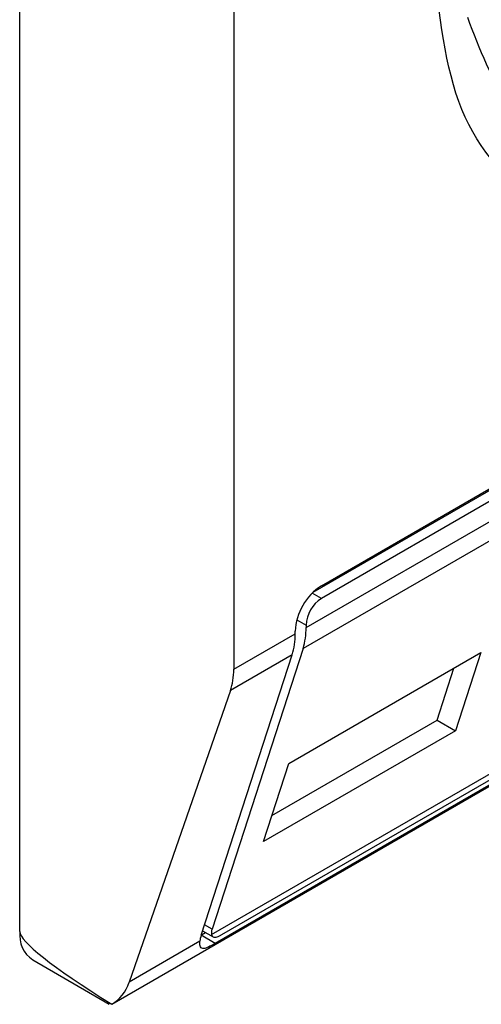
# Model space of a CAD drawing. Extents: x 0.4 to 10.6, y 0.4 to 8.1.
# Drawn here: x 3.9 to 3.9, y 6.3 to 6.3 of the extents above; entities that cross this region are included whole.
import ezdxf

# ---------------------------------------------------------------- set-up
doc = ezdxf.new("R2010")
doc.units = 0
doc.linetypes.add('SLD-SOLID', pattern=[0])
doc.layers.get('0').update_dxf_attribs({"linetype": 'CONTINUOUS'})

msp = doc.modelspace()

# ---------------------------------------------------------------- linework, layer by layer
at = {"color": 7, "linetype": 'SLD-SOLID'}
for p, q in [((3.850087119218491, 6.329576368504218), (3.850087119218955, 6.370296251511376)), ((3.854628284230274, 6.360327577475693), (3.854628284230275, 6.335145544555705)), ((3.856316979329975, 6.336785079186787), (3.876886363430106, 6.348659531872827)), ((3.856490054639855, 6.336916846057982), (3.877090803383085, 6.34880940516721)), ((3.877090803383085, 6.348541511200056), (3.856490054639856, 6.336648952090829)), ((3.856165268061035, 6.336032826442378), (3.877415589961906, 6.348300376153613)), ((3.877351068834936, 6.347853921805276), (3.856100746934993, 6.335586372094577)), ((3.852035684201893, 6.328031948574127), (3.876773892266405, 6.342313012108786)), ((3.854156144498124, 6.329512725556606), (3.875342554620253, 6.341743379783184)), ((3.854376019336502, 6.329511066919159), (3.874976768079733, 6.341403626028389)), ((3.874835856561191, 6.341217078549379), (3.854235107817961, 6.329324519440151)), ((3.85616526806057, 6.336086405235541), (3.856165268061035, 6.336032826442378)), ((3.854628284230275, 6.335145544555705), (3.85593327764726, 6.335898901219683)), ((3.85593327764726, 6.335898901219683), (3.855933277646796, 6.335952480020348)), ((3.853936529549761, 6.329496989493986), (3.855868756521217, 6.335452446879382)), ((3.856100746934993, 6.335586372094577), (3.854168519963535, 6.329630914709179)), ((3.855868756521217, 6.335452446879382), (3.854558118236388, 6.334695831502796)), ((3.855796289294848, 6.33314569861257), (3.85987347497564, 6.335499407805982)), ((3.85987347497564, 6.335499407805982), (3.859334907248021, 6.333839449012681)), ((3.8589456806484, 6.334064144745983), (3.859304842353592, 6.335171143180583)), ((3.854558118236388, 6.334695831502796), (3.852408633464344, 6.328503908910717)), ((3.85543712758931, 6.332038700178108), (3.858945680648108, 6.334064144746153)), ((3.858945680648108, 6.334064144746153), (3.859334907248021, 6.333839449012681)), ((3.859334907248021, 6.333839449012681), (3.855257721567083, 6.331485739818818)), ((3.855257721567083, 6.331485739818818), (3.855796289294848, 6.33314569861257)), ((3.853940241498492, 6.329508430361347), (3.854025898445636, 6.329557879064387)), ((3.853967266631341, 6.329591726490317), (3.854187842775257, 6.329464390592855)), ((3.853910213542157, 6.329370752637654), (3.852408633464344, 6.328503908910717)), ((3.850358966219631, 6.328975522301502), (3.851982479730462, 6.328038287901294)), ((3.852039462306616, 6.328034146435009), (3.851993655355592, 6.32805736686334))]:
    msp.add_line(p, q, dxfattribs=at)
at = {"color": 8, "linetype": 'SLD-SOLID'}
for p, q in [((3.856490054639856, 6.336648952090829), (3.856293776283024, 6.336762261174376)), ((3.855969004147625, 6.33619970598081), (3.85616526806057, 6.336086405235541)), ((3.854168519963535, 6.329630914709179), (3.854009723516606, 6.329722585946606)), ((3.854235107817961, 6.329324519440151), (3.853936501001654, 6.32949690148595))]:
    msp.add_line(p, q, dxfattribs=at)
at = {"color": 7, "linetype": 'SLD-SOLID'}
for centre, radius, start, end in [((3.85714210922268, 6.335897471475257), 0.001210082525652369, 122.6054783401742, 177.3945215141915), ((3.856870419813168, 6.336054316917572), 0.0007058814732962282, 122.6054783400044, 177.3945215142284), ((3.85448176683458, 6.335880782648505), 0.001451623891353628, 342.8380540878459, 0.7151608775113162), ((3.854713757153907, 6.336014707877652), 0.00145162398571371, 342.838054661627, 0.7151605763157963), ((3.850711378480211, 6.329496888152651), 0.0006292986192013605, 172.7441705441459, 235.9436490906851)]:
    msp.add_arc(centre, radius, start, end, dxfattribs=at)
for centre, major_axis, ratio, start_param, end_param in [((3.853114562560112, 6.335878794225832), (-0.001124412412788711, 0.001620795570818956), 0.6252699489984977, 3.569460283335776, 3.875126429561744), ((3.854493306542588, 6.329818410010317), (0.0003138960663884305, 0.0003473963462807816), 0.3803554061271356, 2.437492510887268, 2.884812510704785), ((3.861621731126101, 6.32398898050783), (0.01152687035689137, -0.005622891397592865), 0.07514462162859505, 3.178232343222677, 3.768592116425312), ((3.854493306542588, 6.329818410010317), (0.0005381075423804839, 0.0005955365936234359), 0.3803554061283849, 2.437492510889487, 2.692570925141037), ((3.85096507778848, 6.329686871633599), (-0.001124412412787823, 0.001620795570818955), 0.6252699489988434, 3.093492651888232, 3.569460283227324)]:
    msp.add_ellipse(centre, major_axis=major_axis, ratio=ratio, start_param=start_param, end_param=end_param, dxfattribs=at)
for points, knots in [([(3.86679042901147, 6.345613575692063), (3.865752806895956, 6.345152018750548), (3.863677566720228, 6.344228906671404), (3.861060143332487, 6.344832446496215), (3.859228978609044, 6.346797844875652), (3.858990916972585, 6.349056835745833), (3.858871885251919, 6.350186339744238)], [0, 0, 0, 0, 0.2499999499244057, 0.4999989227831764, 0.7499975660024891, 0.9999999999999999, 0.9999999999999999, 0.9999999999999999, 0.9999999999999999]), ([(3.859590682280605, 6.348993858974632), (3.859847134420926, 6.348319555975298), (3.860374621790871, 6.346932605898692), (3.862026200298878, 6.345886729575578), (3.864115478443727, 6.345746051315023), (3.865665607506816, 6.346474006532834), (3.86641924434943, 6.346827921497065)], [0, 0, 0, 0, 0.2430884177837183, 0.4999999999999978, 0.7569115822162787, 1, 1, 1, 1]), ([(3.854156144498124, 6.329512725556606), (3.854164787584692, 6.329493210998299), (3.854182084150145, 6.329454158417676), (3.85424960854528, 6.329452522513349), (3.854322184518744, 6.329480786319592), (3.854367564539839, 6.329506311329323), (3.854376019336502, 6.329511066919159)], [0, 0, 0, 0, 0.3145242608976656, 0.6294267010141253, 0.9309581217419778, 0.9999999999999999, 0.9999999999999999, 0.9999999999999999, 0.9999999999999999]), ([(3.854235107817961, 6.329324519440151), (3.854183593941721, 6.329296095741002), (3.854080800811963, 6.329239377799974), (3.853995999606008, 6.329212729927348), (3.853934506617414, 6.329221382383944), (3.853907868362544, 6.329269809517058), (3.853909606055629, 6.329344604710462), (3.853910213542157, 6.329370752637654)], [0, 0, 0, 0, 0.2158617443990066, 0.4307403348643963, 0.5796742056683089, 0.8530567571569476, 1, 1, 1, 1])]:
    msp.add_open_spline(points, degree=3, knots=knots, dxfattribs=at)

doc.saveas('drawing.dxf')
